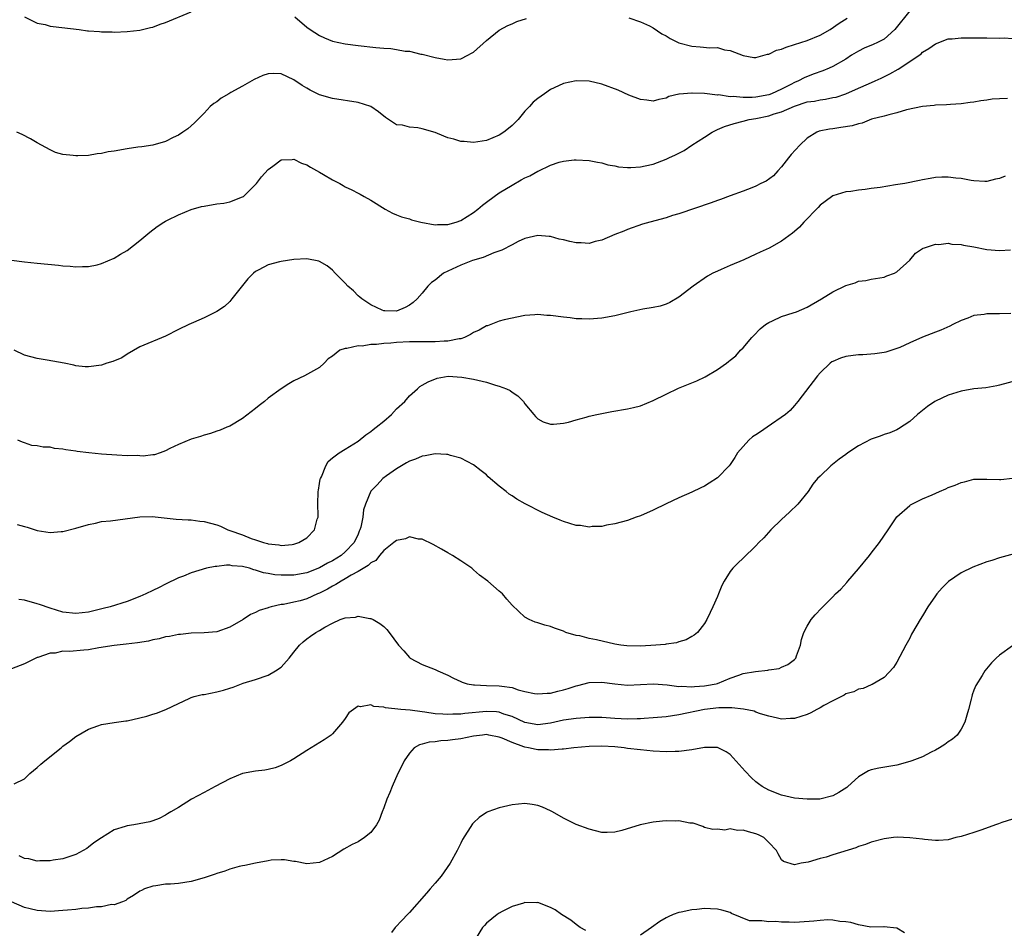
# Model space of a CAD drawing. Units: inches. Extents: x 2517000 to 2520000, y 1536000 to 1539000.
# Drawn here: x 2517164 to 2517318, y 1537389 to 1537531 of the extents above; entities that cross this region are included whole.
import ezdxf

# ---------------------------------------------------------------- set-up
doc = ezdxf.new("R2010")
doc.units = ezdxf.units.IN
doc.header["$MEASUREMENT"] = 0
doc.layers.add('LD25171536_10ft', color=73, linetype='Continuous')

msp = doc.modelspace()

# ---------------------------------------------------------------- linework, layer by layer
at = {"layer": 'LD25171536_10ft'}
for points, elevation in [([(2517303, 1537531.91), (2517300.68, 1537529), (2517299, 1537527.54), (2517297.94, 1537527), (2517297.31, 1537526.7), (2517295.89, 1537526.11), (2517295, 1537525.66), (2517293.91, 1537525), (2517293, 1537524.39), (2517291, 1537523.25), (2517290.44, 1537523), (2517289.42, 1537522.58), (2517287.95, 1537522.05), (2517286.51, 1537521.49), (2517285.63, 1537521), (2517285, 1537520.75), (2517284.46, 1537520.46), (2517283, 1537519.73), (2517281.44, 1537519), (2517281, 1537518.85), (2517279, 1537518.49), (2517278.44, 1537518.44), (2517277, 1537518.41), (2517275.44, 1537518.56), (2517275, 1537518.55), (2517273.18, 1537518.82), (2517273, 1537518.81), (2517271, 1537519.03), (2517269.09, 1537519.09), (2517269, 1537519.12), (2517267.05, 1537518.95), (2517267, 1537518.92), (2517265.44, 1537518.56), (2517265, 1537518.32), (2517263.9, 1537518.1), (2517263, 1537517.85), (2517262, 1537518), (2517261, 1537518.1), (2517259.19, 1537518.81), (2517257.55, 1537519.55), (2517255, 1537520.49), (2517253, 1537520.97), (2517250.97, 1537521.03), (2517249, 1537520.62), (2517248.25, 1537520.25), (2517247, 1537519.68), (2517246.04, 1537519), (2517245, 1537518.25), (2517244.31, 1537517.69), (2517243.7, 1537517), (2517243, 1537516.28), (2517241.95, 1537515), (2517241, 1537514.05), (2517240.43, 1537513.57), (2517239.7, 1537513), (2517239, 1537512.56), (2517237, 1537511.73), (2517235, 1537511.41), (2517233.56, 1537511.56), (2517233, 1537511.58), (2517231.91, 1537511.91), (2517231, 1537512.14), (2517230.37, 1537512.37), (2517229, 1537512.95), (2517227, 1537513.54), (2517226.33, 1537513.67), (2517225, 1537513.79), (2517223.9, 1537514.1), (2517223, 1537514.18), (2517221.3, 1537515.3), (2517220.2, 1537516.2), (2517219, 1537517.01), (2517217, 1537517.64), (2517213, 1537518.29), (2517211, 1537518.85), (2517209.55, 1537519.55), (2517209, 1537519.86), (2517208.29, 1537520.29), (2517207, 1537521.19), (2517205, 1537522.13), (2517203.84, 1537522.16), (2517203, 1537522.12), (2517202.17, 1537521.83), (2517200.79, 1537521.21), (2517199, 1537520.2), (2517197.18, 1537519.18), (2517196.83, 1537519), (2517195.68, 1537518.32), (2517195, 1537517.76), (2517194.53, 1537517.47), (2517193.93, 1537517), (2517193, 1537515.97), (2517192.01, 1537515), (2517191.51, 1537514.49), (2517190.45, 1537513.55), (2517189.71, 1537513), (2517189, 1537512.56), (2517188.16, 1537512.16), (2517187, 1537511.56), (2517185.01, 1537510.99), (2517183.28, 1537510.72), (2517182.65, 1537510.65), (2517181, 1537510.4), (2517179, 1537510.07), (2517178.07, 1537509.93), (2517177, 1537509.69), (2517176.35, 1537509.65), (2517175, 1537509.4), (2517173.3, 1537509.3), (2517173, 1537509.32), (2517172.6, 1537509.4), (2517171, 1537509.54), (2517169.86, 1537509.86), (2517169, 1537510.25), (2517167, 1537511.36), (2517165.96, 1537511.96), (2517164.63, 1537512.63), (2517163.79, 1537513)], 7230), ([(2517165, 1537530.98), (2517167, 1537530.03), (2517168.21, 1537529.79), (2517169, 1537529.55), (2517169.47, 1537529.47), (2517173.52, 1537529), (2517174.84, 1537528.84), (2517175, 1537528.81), (2517176.69, 1537528.69), (2517177, 1537528.65), (2517178.65, 1537528.65), (2517179, 1537528.63), (2517181, 1537528.72), (2517183, 1537528.93), (2517184.66, 1537529.34), (2517185, 1537529.4), (2517186.16, 1537529.84), (2517187, 1537530.11), (2517191, 1537531.77)], 7240), ([(2517207.16, 1537531), (2517209, 1537529.39), (2517209.53, 1537529), (2517211, 1537528.08), (2517211.75, 1537527.75), (2517213, 1537527.23), (2517215, 1537526.78), (2517217, 1537526.51), (2517219.78, 1537526.22), (2517221, 1537526.13), (2517222.08, 1537526.08), (2517223, 1537525.92), (2517224.34, 1537525.66), (2517225, 1537525.62), (2517226.8, 1537525.2), (2517227, 1537525.17), (2517229, 1537524.66), (2517230.4, 1537524.4), (2517231, 1537524.32), (2517233, 1537524.47), (2517234.11, 1537525), (2517234.68, 1537525.32), (2517235, 1537525.51), (2517237, 1537527.31), (2517239, 1537528.91), (2517240.34, 1537529.66), (2517241, 1537529.91), (2517241.75, 1537530.25), (2517243.25, 1537530.75)], 7240), ([(2517259.18, 1537530.82), (2517261, 1537530.22), (2517262.41, 1537529.59), (2517263, 1537529.3), (2517264.36, 1537528.36), (2517265, 1537528.05), (2517265.63, 1537527.63), (2517267, 1537526.95), (2517269, 1537526.4), (2517270.34, 1537526.34), (2517271.82, 1537526.18), (2517273, 1537526.21), (2517274.13, 1537525.87), (2517275, 1537525.75), (2517277, 1537524.95), (2517278.68, 1537524.68), (2517279, 1537524.67), (2517280.82, 1537525.18), (2517281, 1537525.19), (2517282.22, 1537525.78), (2517283, 1537525.98), (2517283.71, 1537526.29), (2517285, 1537526.67), (2517287, 1537527.31), (2517289, 1537528.14), (2517290.59, 1537529), (2517291.98, 1537530.02), (2517293.21, 1537530.79)], 7240), ([(2517163, 1537493.04), (2517165, 1537492.78), (2517167, 1537492.57), (2517170.28, 1537492.27), (2517171, 1537492.19), (2517172.12, 1537492.12), (2517173, 1537492.01), (2517174.04, 1537492.04), (2517175, 1537492.05), (2517176.35, 1537492.35), (2517177, 1537492.51), (2517179, 1537493.36), (2517179.99, 1537494.01), (2517181, 1537494.57), (2517183, 1537496.12), (2517184.56, 1537497.44), (2517185.71, 1537498.29), (2517186.74, 1537499), (2517187, 1537499.15), (2517187.27, 1537499.27), (2517189, 1537500.13), (2517191, 1537500.93), (2517192.6, 1537501.4), (2517193, 1537501.48), (2517195, 1537501.83), (2517196.06, 1537501.94), (2517197, 1537502.16), (2517199, 1537502.92), (2517199.12, 1537503), (2517201.18, 1537505), (2517201.96, 1537506.04), (2517203, 1537507.21), (2517203.72, 1537507.72), (2517205, 1537508.68), (2517206.75, 1537508.75), (2517207, 1537508.8), (2517208.18, 1537508.18), (2517209, 1537507.94), (2517209.58, 1537507.58), (2517211, 1537506.77), (2517211.59, 1537506.41), (2517213, 1537505.6), (2517214.16, 1537505), (2517214.7, 1537504.7), (2517215, 1537504.51), (2517216.02, 1537504.02), (2517217, 1537503.52), (2517217.33, 1537503.33), (2517217.97, 1537503), (2517219, 1537502.42), (2517221.22, 1537501), (2517222.37, 1537500.37), (2517223, 1537500.14), (2517223.79, 1537499.79), (2517225, 1537499.49), (2517225.35, 1537499.35), (2517226.78, 1537499), (2517229, 1537498.58), (2517229.39, 1537498.61), (2517231, 1537498.62), (2517232.28, 1537499), (2517233, 1537499.25), (2517235, 1537500.51), (2517235.66, 1537501), (2517236.38, 1537501.62), (2517237, 1537502.09), (2517238.21, 1537503), (2517239, 1537503.54), (2517241, 1537504.76), (2517242.44, 1537505.56), (2517243, 1537505.88), (2517243.78, 1537506.22), (2517245, 1537506.94), (2517245.05, 1537506.95), (2517247, 1537507.87), (2517248.32, 1537508.32), (2517249, 1537508.48), (2517250.69, 1537508.69), (2517251, 1537508.7), (2517253, 1537508.62), (2517254.34, 1537508.34), (2517255, 1537508.24), (2517255.94, 1537507.94), (2517257, 1537507.76), (2517257.61, 1537507.61), (2517259, 1537507.52), (2517259.5, 1537507.5), (2517261, 1537507.62), (2517261.76, 1537507.76), (2517263, 1537508.02), (2517265, 1537508.78), (2517265.42, 1537509), (2517266.5, 1537509.5), (2517267.82, 1537510.18), (2517269.04, 1537511), (2517271, 1537512.21), (2517272.2, 1537513), (2517272.71, 1537513.29), (2517273, 1537513.43), (2517274.12, 1537513.88), (2517275.64, 1537514.36), (2517277, 1537514.71), (2517277.98, 1537515), (2517279, 1537515.17), (2517281, 1537515.58), (2517281.88, 1537515.88), (2517283, 1537516.21), (2517285, 1537517.09), (2517287, 1537517.72), (2517288.13, 1537517.87), (2517289, 1537518.08), (2517289.85, 1537518.15), (2517291, 1537518.4), (2517291.51, 1537518.49), (2517293.04, 1537519), (2517295, 1537519.86), (2517296.57, 1537520.57), (2517297.6, 1537521), (2517298.55, 1537521.45), (2517299.87, 1537522.13), (2517301.16, 1537522.84), (2517303, 1537524.04), (2517304.76, 1537525.24), (2517305, 1537525.48), (2517305.94, 1537526.06), (2517307, 1537526.79), (2517309, 1537527.55), (2517309.59, 1537527.59), (2517311, 1537527.75), (2517311.71, 1537527.71), (2517313, 1537527.72), (2517313.7, 1537527.7), (2517315, 1537527.71), (2517317, 1537527.69), (2517317.7, 1537527.7), (2517319, 1537527.64)], 7220), ([(2517318.25, 1537518.25), (2517317, 1537518.23), (2517315.85, 1537518.15), (2517315, 1537518.01), (2517314.09, 1537517.91), (2517313, 1537517.68), (2517312.38, 1537517.62), (2517311, 1537517.42), (2517309.34, 1537517.34), (2517308.72, 1537517.28), (2517307, 1537517.23), (2517306.82, 1537517.18), (2517305, 1537517.03), (2517302.48, 1537516.48), (2517301, 1537516.03), (2517299.74, 1537515.74), (2517299, 1537515.51), (2517297.02, 1537515.02), (2517295.56, 1537514.44), (2517295, 1537514.33), (2517293.99, 1537514.01), (2517292.27, 1537513.73), (2517291, 1537513.55), (2517290.5, 1537513.5), (2517288.85, 1537513.15), (2517288.49, 1537513), (2517287, 1537512.07), (2517285.86, 1537511), (2517284.48, 1537509.52), (2517284.09, 1537509), (2517283, 1537507.6), (2517282.43, 1537507), (2517281.77, 1537506.23), (2517280.61, 1537505.39), (2517279.8, 1537505), (2517279, 1537504.59), (2517278.35, 1537504.35), (2517277, 1537503.82), (2517275, 1537503.11), (2517273.47, 1537502.53), (2517273, 1537502.37), (2517272.02, 1537501.98), (2517267, 1537500.29), (2517266, 1537500), (2517265, 1537499.68), (2517262.45, 1537499), (2517261.35, 1537498.65), (2517259, 1537497.84), (2517258.41, 1537497.59), (2517257, 1537497.06), (2517255, 1537496.18), (2517253.96, 1537495.96), (2517253, 1537495.66), (2517251.77, 1537495.77), (2517251, 1537495.77), (2517249.99, 1537495.99), (2517249, 1537496.25), (2517248.35, 1537496.35), (2517247, 1537496.75), (2517246.76, 1537496.76), (2517245, 1537496.91), (2517243, 1537496.43), (2517241.94, 1537495.94), (2517241, 1537495.47), (2517239.39, 1537494.61), (2517238.18, 1537494.18), (2517236.51, 1537493.49), (2517234.81, 1537493), (2517233, 1537492.28), (2517230.32, 1537491), (2517229, 1537489.96), (2517228.42, 1537489.58), (2517227.85, 1537489), (2517227, 1537487.93), (2517226.2, 1537487), (2517225.57, 1537486.43), (2517225, 1537486.01), (2517224.34, 1537485.66), (2517223, 1537485.09), (2517221.17, 1537485.17), (2517221, 1537485.16), (2517220.73, 1537485.27), (2517219, 1537486.08), (2517217.57, 1537487), (2517217.29, 1537487.29), (2517217, 1537487.5), (2517216.27, 1537488.27), (2517215.4, 1537489), (2517215, 1537489.45), (2517213.45, 1537491), (2517213, 1537491.49), (2517212.16, 1537492.16), (2517211, 1537492.86), (2517210.89, 1537492.89), (2517209, 1537493.26), (2517207, 1537493.14), (2517205, 1537492.84), (2517204.77, 1537492.77), (2517203, 1537492.34), (2517201.52, 1537491.52), (2517201, 1537491.27), (2517200.7, 1537491), (2517199.84, 1537490.16), (2517199, 1537489.12), (2517197.33, 1537487), (2517197, 1537486.62), (2517196.16, 1537485.84), (2517194.97, 1537485.03), (2517193, 1537484.06), (2517191.34, 1537483.34), (2517190.62, 1537483), (2517189, 1537482.22), (2517187, 1537481.22), (2517183, 1537479.53), (2517181, 1537478.42), (2517180.17, 1537477.83), (2517178.76, 1537477.24), (2517177.85, 1537477), (2517177, 1537476.67), (2517175, 1537476.41), (2517174.44, 1537476.44), (2517173, 1537476.57), (2517172.67, 1537476.67), (2517171.18, 1537477), (2517168.56, 1537477.44), (2517167, 1537477.72), (2517166, 1537478), (2517165, 1537478.25), (2517163.37, 1537479)], 7210), ([(2517317.85, 1537506.15), (2517317, 1537505.81), (2517316.34, 1537505.66), (2517315, 1537505.33), (2517314.67, 1537505.33), (2517313, 1537505.41), (2517312.54, 1537505.47), (2517311, 1537505.77), (2517310.15, 1537505.85), (2517309, 1537505.99), (2517308.01, 1537505.99), (2517307, 1537505.93), (2517306.19, 1537505.81), (2517305, 1537505.59), (2517304.53, 1537505.47), (2517302.24, 1537505), (2517300.79, 1537504.79), (2517298.4, 1537504.4), (2517297, 1537504.22), (2517296.06, 1537504.06), (2517295, 1537503.98), (2517293.78, 1537503.78), (2517293, 1537503.72), (2517291, 1537503.09), (2517289.81, 1537502.19), (2517289, 1537501.61), (2517288.71, 1537501.29), (2517286.47, 1537499), (2517285.81, 1537498.19), (2517285, 1537497.53), (2517284.73, 1537497.27), (2517283, 1537496), (2517281.07, 1537494.93), (2517279.69, 1537494.31), (2517279, 1537493.98), (2517277.13, 1537493.13), (2517275, 1537492.22), (2517273.58, 1537491.58), (2517273, 1537491.35), (2517272.28, 1537491), (2517271.44, 1537490.56), (2517269.23, 1537489), (2517267, 1537487.26), (2517265.57, 1537486.43), (2517265, 1537486.21), (2517264.1, 1537485.9), (2517263, 1537485.68), (2517261.41, 1537485.41), (2517259.54, 1537485), (2517257, 1537484.35), (2517255, 1537483.99), (2517253, 1537483.85), (2517251.9, 1537483.9), (2517251, 1537483.92), (2517250.04, 1537484.04), (2517249, 1537484.14), (2517247, 1537484.43), (2517246.44, 1537484.44), (2517245, 1537484.6), (2517244.55, 1537484.55), (2517243, 1537484.45), (2517239.76, 1537483.76), (2517239, 1537483.54), (2517237.68, 1537483), (2517237.17, 1537482.83), (2517237, 1537482.81), (2517235.86, 1537482.14), (2517235, 1537481.75), (2517234.54, 1537481.46), (2517233.6, 1537481), (2517233, 1537480.79), (2517232.77, 1537480.77), (2517231, 1537480.43), (2517230.43, 1537480.43), (2517229, 1537480.33), (2517228.34, 1537480.34), (2517227, 1537480.31), (2517226.31, 1537480.31), (2517225, 1537480.3), (2517223, 1537480.22), (2517222.11, 1537480.11), (2517221, 1537480.08), (2517219.88, 1537479.88), (2517219, 1537479.9), (2517217.63, 1537479.63), (2517217, 1537479.7), (2517215.26, 1537479.26), (2517215, 1537479.29), (2517214.14, 1537479), (2517213, 1537478.1), (2517212.34, 1537477.66), (2517211.72, 1537477), (2517211, 1537476.32), (2517208.66, 1537475), (2517207, 1537474.25), (2517206.23, 1537473.77), (2517205, 1537472.97), (2517203, 1537471.51), (2517202.4, 1537471), (2517201.59, 1537470.4), (2517201, 1537469.91), (2517199, 1537468.34), (2517197, 1537467.18), (2517196.56, 1537467), (2517195.48, 1537466.52), (2517195, 1537466.37), (2517193.98, 1537466.02), (2517193, 1537465.76), (2517192.45, 1537465.55), (2517191, 1537465.13), (2517189, 1537464.3), (2517187.68, 1537463.68), (2517187, 1537463.32), (2517186.16, 1537463), (2517185.28, 1537462.72), (2517185, 1537462.7), (2517183.5, 1537462.5), (2517183, 1537462.54), (2517182.59, 1537462.59), (2517181, 1537462.56), (2517179.38, 1537462.62), (2517177, 1537462.8), (2517175.01, 1537463.01), (2517173.23, 1537463.23), (2517173, 1537463.28), (2517171.47, 1537463.47), (2517171, 1537463.6), (2517169.7, 1537463.7), (2517169, 1537463.87), (2517167.9, 1537463.9), (2517167, 1537464.11), (2517166.17, 1537464.17), (2517165, 1537464.58), (2517164.67, 1537464.67), (2517163.98, 1537465)], 7200), ([(2517163.85, 1537451.85), (2517165, 1537451.51), (2517165.43, 1537451.43), (2517167, 1537450.9), (2517169, 1537450.59), (2517170.73, 1537450.73), (2517171, 1537450.76), (2517173, 1537451.25), (2517175, 1537451.85), (2517176.05, 1537452.05), (2517177, 1537452.28), (2517178.42, 1537452.42), (2517180.7, 1537452.7), (2517183, 1537453.03), (2517184.93, 1537453.07), (2517188.67, 1537452.67), (2517190.54, 1537452.54), (2517191, 1537452.54), (2517192.35, 1537452.35), (2517193, 1537452.3), (2517195, 1537451.76), (2517195.55, 1537451.55), (2517196.68, 1537451), (2517197, 1537450.9), (2517199, 1537450.2), (2517200.35, 1537449.65), (2517201, 1537449.44), (2517202.24, 1537449), (2517202.86, 1537448.86), (2517203, 1537448.81), (2517204.65, 1537448.65), (2517205, 1537448.57), (2517206.73, 1537448.73), (2517207, 1537448.74), (2517207.78, 1537449), (2517209, 1537449.77), (2517210.2, 1537451), (2517210.64, 1537452.64), (2517210.76, 1537453), (2517210.77, 1537453.23), (2517210.74, 1537455), (2517210.79, 1537457), (2517210.81, 1537457.19), (2517211, 1537458.23), (2517211.1, 1537458.9), (2517211.13, 1537459), (2517211.28, 1537459.28), (2517211.95, 1537461), (2517212.34, 1537461.66), (2517213, 1537462.21), (2517214.04, 1537463), (2517215, 1537463.57), (2517217, 1537464.85), (2517218.21, 1537465.79), (2517219, 1537466.34), (2517219.34, 1537466.66), (2517219.8, 1537467), (2517221, 1537467.96), (2517222.22, 1537469), (2517223, 1537469.85), (2517224.28, 1537471), (2517225, 1537471.92), (2517226.26, 1537473), (2517226.65, 1537473.35), (2517227, 1537473.55), (2517227.9, 1537474.1), (2517229.34, 1537474.66), (2517231.04, 1537474.96), (2517233.17, 1537474.83), (2517235, 1537474.48), (2517237, 1537474.01), (2517238.44, 1537473.56), (2517239, 1537473.42), (2517240.12, 1537473), (2517240.72, 1537472.72), (2517241, 1537472.48), (2517241.91, 1537471.91), (2517242.76, 1537471), (2517243, 1537470.65), (2517244.39, 1537469), (2517244.66, 1537468.66), (2517245, 1537468.31), (2517245.83, 1537467.83), (2517247, 1537467.49), (2517247.47, 1537467.47), (2517249, 1537467.63), (2517249.8, 1537467.8), (2517251, 1537468.14), (2517252.55, 1537468.56), (2517253, 1537468.7), (2517254.23, 1537469), (2517256.55, 1537469.45), (2517259, 1537469.88), (2517259.92, 1537470.08), (2517261, 1537470.36), (2517263, 1537471.15), (2517265, 1537472.16), (2517266.93, 1537473.07), (2517269.79, 1537474.21), (2517271.12, 1537474.88), (2517273, 1537475.98), (2517274.41, 1537477), (2517274.76, 1537477.24), (2517275, 1537477.45), (2517275.86, 1537478.14), (2517276.62, 1537479), (2517277, 1537479.38), (2517278.37, 1537481), (2517278.67, 1537481.33), (2517279.66, 1537482.34), (2517280.51, 1537483), (2517281, 1537483.35), (2517281.59, 1537483.59), (2517283, 1537484.29), (2517284.82, 1537484.82), (2517285.35, 1537485), (2517287, 1537485.73), (2517289.21, 1537487), (2517291, 1537488.11), (2517293, 1537489.09), (2517294.49, 1537489.51), (2517295, 1537489.77), (2517296.13, 1537489.87), (2517297, 1537490.08), (2517299, 1537490.39), (2517299.4, 1537490.6), (2517300.59, 1537491), (2517301, 1537491.23), (2517303, 1537493.03), (2517303.88, 1537494.12), (2517305, 1537494.85), (2517305.08, 1537494.92), (2517305.27, 1537495), (2517307, 1537495.53), (2517307.51, 1537495.51), (2517309, 1537495.68), (2517309.56, 1537495.56), (2517311, 1537495.49), (2517311.39, 1537495.39), (2517313, 1537495.13), (2517315, 1537494.74), (2517317, 1537494.54), (2517318.68, 1537494.68)], 7190), ([(2517318.76, 1537484.76), (2517317, 1537484.69), (2517316.66, 1537484.66), (2517315, 1537484.66), (2517314.59, 1537484.59), (2517313, 1537484.41), (2517312.03, 1537484.03), (2517311, 1537483.67), (2517309.71, 1537483), (2517309.23, 1537482.77), (2517307.85, 1537482.15), (2517307, 1537481.83), (2517305, 1537481.02), (2517303, 1537480.17), (2517301.46, 1537479.46), (2517301, 1537479.27), (2517299.27, 1537478.73), (2517299, 1537478.63), (2517297.57, 1537478.43), (2517295.7, 1537478.3), (2517295, 1537478.3), (2517294.17, 1537478.17), (2517293, 1537478.02), (2517292.22, 1537477.78), (2517291, 1537477.27), (2517290.82, 1537477.18), (2517290.57, 1537477), (2517289, 1537475.49), (2517288.61, 1537475), (2517285.57, 1537471), (2517285, 1537470.37), (2517284.37, 1537469.63), (2517283.6, 1537469), (2517280.76, 1537467), (2517279.7, 1537466.3), (2517279, 1537465.8), (2517278.5, 1537465.5), (2517277.89, 1537465), (2517277, 1537464.02), (2517276.16, 1537463), (2517275.7, 1537462.3), (2517275, 1537461.19), (2517274.86, 1537461), (2517273, 1537459.1), (2517271.74, 1537458.26), (2517271, 1537457.82), (2517270.43, 1537457.57), (2517269, 1537456.87), (2517267, 1537455.98), (2517265, 1537455.06), (2517263, 1537454.08), (2517261, 1537453.2), (2517260.36, 1537453), (2517259, 1537452.48), (2517257, 1537451.95), (2517255.71, 1537451.71), (2517255, 1537451.52), (2517253.5, 1537451.5), (2517253, 1537451.4), (2517251.67, 1537451.67), (2517251, 1537451.67), (2517250.01, 1537452.01), (2517249, 1537452.28), (2517248.49, 1537452.49), (2517247.36, 1537453), (2517245.7, 1537453.7), (2517243.07, 1537455.07), (2517241.77, 1537455.77), (2517241, 1537456.3), (2517240.57, 1537456.57), (2517240.07, 1537457), (2517239, 1537457.83), (2517237.29, 1537459.29), (2517237, 1537459.58), (2517236.18, 1537460.18), (2517235, 1537461.15), (2517233, 1537462.19), (2517231.41, 1537462.59), (2517231, 1537462.73), (2517230.77, 1537462.77), (2517229, 1537462.83), (2517227.47, 1537462.53), (2517227, 1537462.49), (2517225.96, 1537462.04), (2517225, 1537461.71), (2517224.57, 1537461.43), (2517223.76, 1537461), (2517223, 1537460.53), (2517221.43, 1537459.43), (2517220.85, 1537459), (2517219.98, 1537458.02), (2517219, 1537457.01), (2517218.16, 1537455), (2517217.87, 1537454.13), (2517217.72, 1537453), (2517217.43, 1537451.43), (2517217.28, 1537451), (2517217.19, 1537450.81), (2517217, 1537450.35), (2517216.4, 1537449), (2517215, 1537447.55), (2517214.34, 1537447), (2517213, 1537446.19), (2517212.22, 1537445.78), (2517211, 1537445.06), (2517209, 1537444.27), (2517207, 1537443.91), (2517205, 1537443.92), (2517204, 1537444), (2517203, 1537444.18), (2517202.28, 1537444.28), (2517201, 1537444.72), (2517200.75, 1537444.75), (2517200.07, 1537445), (2517199, 1537445.29), (2517197.4, 1537445.4), (2517197, 1537445.48), (2517196.5, 1537445.5), (2517195, 1537445.3), (2517194.72, 1537445.28), (2517193.37, 1537445), (2517191, 1537444.27), (2517189.79, 1537443.79), (2517189, 1537443.5), (2517187, 1537442.54), (2517185.99, 1537442.01), (2517185, 1537441.55), (2517183.9, 1537441), (2517183, 1537440.62), (2517181, 1537439.84), (2517178.36, 1537439), (2517177.27, 1537438.73), (2517175, 1537438.18), (2517173, 1537437.94), (2517171, 1537438.18), (2517169, 1537438.77), (2517167.37, 1537439.37), (2517167, 1537439.48), (2517165, 1537440.01), (2517164.14, 1537440.14)], 7180), ([(2517319.69, 1537474.31), (2517317, 1537473.56), (2517316.55, 1537473.45), (2517314.84, 1537473.16), (2517312.98, 1537472.98), (2517311, 1537472.63), (2517309, 1537471.98), (2517307, 1537471.06), (2517306.89, 1537471), (2517305.75, 1537470.25), (2517304.19, 1537469), (2517303, 1537467.92), (2517301.26, 1537466.74), (2517301, 1537466.59), (2517299.87, 1537466.12), (2517299, 1537465.87), (2517298.37, 1537465.63), (2517297, 1537465.16), (2517295, 1537464.09), (2517293.33, 1537463), (2517293, 1537462.76), (2517291.99, 1537462.01), (2517290.67, 1537461), (2517289, 1537459.39), (2517288.61, 1537459), (2517287.89, 1537458.11), (2517287.13, 1537457), (2517285.53, 1537455), (2517284.25, 1537453.75), (2517283, 1537452.61), (2517281.36, 1537451), (2517280.24, 1537449.76), (2517279.44, 1537449), (2517279, 1537448.5), (2517277, 1537446.56), (2517276.18, 1537445.82), (2517275.4, 1537445), (2517275, 1537444.48), (2517274.04, 1537443), (2517273.69, 1537442.31), (2517273.16, 1537441), (2517273, 1537440.58), (2517272.27, 1537439), (2517271.89, 1537438.11), (2517271.36, 1537437), (2517271, 1537436.4), (2517269.93, 1537435), (2517269.41, 1537434.59), (2517269, 1537434.38), (2517268.13, 1537433.86), (2517267, 1537433.56), (2517266.61, 1537433.4), (2517265, 1537433.17), (2517264.86, 1537433.14), (2517263.42, 1537433), (2517261, 1537432.86), (2517258.89, 1537432.89), (2517257.97, 1537433), (2517257, 1537433.17), (2517254.15, 1537433.85), (2517253, 1537434.07), (2517251.55, 1537434.45), (2517251, 1537434.53), (2517249.39, 1537435), (2517249, 1537435.18), (2517247.64, 1537435.64), (2517247, 1537435.9), (2517246.12, 1537436.12), (2517245, 1537436.51), (2517244.61, 1537436.61), (2517243.68, 1537437), (2517243, 1537437.37), (2517241, 1537439.27), (2517240.19, 1537440.19), (2517239.49, 1537441), (2517239, 1537441.41), (2517237.25, 1537443), (2517235.95, 1537443.95), (2517235, 1537444.78), (2517234.72, 1537445), (2517233, 1537446.17), (2517231.71, 1537447), (2517231, 1537447.4), (2517230, 1537448), (2517228.72, 1537448.72), (2517227, 1537449.55), (2517226.43, 1537449.57), (2517225, 1537449.89), (2517224.4, 1537449.6), (2517223, 1537449.36), (2517222.57, 1537449), (2517221, 1537447.8), (2517220.35, 1537447), (2517219.76, 1537446.24), (2517219, 1537445.87), (2517218.57, 1537445.43), (2517217, 1537444.5), (2517215.91, 1537443.91), (2517215, 1537443.37), (2517214.35, 1537443), (2517213.54, 1537442.46), (2517213, 1537442.21), (2517212.23, 1537441.77), (2517211, 1537441.14), (2517210.66, 1537441), (2517209, 1537440.25), (2517207.95, 1537439.95), (2517207, 1537439.72), (2517205.37, 1537439.37), (2517205, 1537439.34), (2517203.47, 1537439), (2517203.1, 1537438.9), (2517203, 1537438.86), (2517201.58, 1537438.42), (2517201, 1537438.13), (2517200.21, 1537437.79), (2517199.08, 1537437), (2517197, 1537435.8), (2517195, 1537435.11), (2517193, 1537434.94), (2517191, 1537434.88), (2517189.32, 1537434.68), (2517189, 1537434.67), (2517187.63, 1537434.37), (2517187, 1537434.29), (2517185.98, 1537434.02), (2517185, 1537433.83), (2517184.34, 1537433.66), (2517182.63, 1537433.37), (2517180.85, 1537433.15), (2517179, 1537432.96), (2517176.59, 1537432.59), (2517175, 1537432.28), (2517174.23, 1537432.23), (2517172.03, 1537432.03), (2517171, 1537432.06), (2517169.77, 1537431.77), (2517169, 1537431.78), (2517167.09, 1537431.09), (2517167, 1537431.09), (2517166.76, 1537431), (2517165, 1537430.1), (2517163, 1537429.32)], 7170), ([(2517163.39, 1537411.39), (2517165, 1537412.17), (2517165.85, 1537413), (2517167, 1537413.96), (2517167.55, 1537414.45), (2517168.19, 1537415), (2517170.72, 1537417), (2517171, 1537417.24), (2517172, 1537418), (2517173, 1537418.75), (2517175, 1537419.93), (2517176.44, 1537420.44), (2517177, 1537420.66), (2517179, 1537420.98), (2517180.79, 1537421.21), (2517181, 1537421.22), (2517183, 1537421.66), (2517184.07, 1537421.93), (2517185, 1537422.26), (2517185.58, 1537422.42), (2517187.04, 1537422.96), (2517189, 1537423.91), (2517190.69, 1537424.69), (2517191, 1537424.85), (2517191.46, 1537425), (2517192.68, 1537425.32), (2517193, 1537425.34), (2517195, 1537425.73), (2517196.02, 1537425.98), (2517197, 1537426.32), (2517197.53, 1537426.47), (2517199.08, 1537427.08), (2517201, 1537427.68), (2517203, 1537428.34), (2517204.13, 1537429), (2517205, 1537429.57), (2517206.27, 1537431), (2517207, 1537431.9), (2517207.86, 1537433), (2517208.44, 1537433.56), (2517209, 1537433.98), (2517209.59, 1537434.41), (2517210.44, 1537435), (2517211, 1537435.31), (2517211.84, 1537435.84), (2517213, 1537436.47), (2517214.23, 1537437), (2517215, 1537437.3), (2517216.6, 1537437.4), (2517217, 1537437.54), (2517218.82, 1537437.18), (2517219, 1537437.17), (2517219.37, 1537437), (2517220.41, 1537436.41), (2517221, 1537435.92), (2517221.47, 1537435.47), (2517221.84, 1537435), (2517223.32, 1537433), (2517224.12, 1537432.12), (2517225, 1537431.1), (2517225.13, 1537431), (2517227, 1537429.98), (2517229, 1537429.2), (2517229.43, 1537429), (2517231, 1537428.35), (2517231.85, 1537427.85), (2517233, 1537427.36), (2517233.23, 1537427.23), (2517234.02, 1537427), (2517235, 1537426.82), (2517235.17, 1537426.83), (2517237, 1537426.73), (2517239, 1537426.69), (2517239.39, 1537426.61), (2517241, 1537426.39), (2517241.93, 1537426.07), (2517243, 1537425.8), (2517244.51, 1537425.49), (2517245, 1537425.4), (2517246.47, 1537425.53), (2517247, 1537425.54), (2517248.15, 1537425.85), (2517249, 1537426.03), (2517249.75, 1537426.25), (2517251, 1537426.67), (2517251.27, 1537426.73), (2517253, 1537427.19), (2517255, 1537427.23), (2517257, 1537426.97), (2517259, 1537426.8), (2517263.03, 1537426.97), (2517265.17, 1537426.83), (2517267, 1537426.58), (2517267.39, 1537426.61), (2517269, 1537426.5), (2517269.44, 1537426.56), (2517271, 1537426.65), (2517271.3, 1537426.7), (2517272.79, 1537427), (2517273, 1537427.06), (2517275, 1537427.86), (2517276.36, 1537428.36), (2517277, 1537428.58), (2517278.93, 1537428.93), (2517280.89, 1537429.11), (2517281, 1537429.15), (2517282.62, 1537429.38), (2517283, 1537429.59), (2517283.99, 1537430.01), (2517285, 1537430.78), (2517285.21, 1537431), (2517285.35, 1537431.35), (2517285.96, 1537433), (2517286.12, 1537433.88), (2517286.5, 1537435), (2517287, 1537435.98), (2517287.61, 1537437), (2517288.25, 1537437.75), (2517289.21, 1537438.79), (2517291, 1537440.55), (2517291.42, 1537441), (2517292.24, 1537441.76), (2517293.19, 1537442.81), (2517293.34, 1537443), (2517295, 1537444.92), (2517296.71, 1537447), (2517297, 1537447.36), (2517298.25, 1537449), (2517299.6, 1537451), (2517300.99, 1537453.01), (2517303, 1537454.81), (2517303.11, 1537454.89), (2517303.29, 1537455), (2517305, 1537455.81), (2517306.48, 1537456.48), (2517307.65, 1537457), (2517308.62, 1537457.38), (2517309, 1537457.58), (2517310.06, 1537457.94), (2517311, 1537458.4), (2517311.5, 1537458.5), (2517313, 1537458.89), (2517315, 1537458.92), (2517317, 1537458.83), (2517317.16, 1537458.84), (2517319, 1537459.06)], 7160), ([(2517319.26, 1537447.26), (2517317, 1537446.63), (2517315.78, 1537446.22), (2517315, 1537446), (2517312.82, 1537445.18), (2517311, 1537444.28), (2517309.05, 1537442.95), (2517308.02, 1537441.98), (2517307.21, 1537441), (2517307, 1537440.72), (2517305.83, 1537439), (2517305, 1537437.6), (2517304.62, 1537437), (2517303.44, 1537435), (2517303.28, 1537434.72), (2517303, 1537434.13), (2517302.61, 1537433.39), (2517302.36, 1537433), (2517301, 1537430.38), (2517300.47, 1537429.53), (2517299, 1537427.95), (2517297.14, 1537426.86), (2517297, 1537426.82), (2517295.72, 1537426.28), (2517295, 1537426.16), (2517294.25, 1537425.75), (2517293, 1537425.41), (2517292.78, 1537425.22), (2517292.36, 1537425), (2517291, 1537424.34), (2517289.59, 1537423.59), (2517289, 1537423.23), (2517288.53, 1537423), (2517287.55, 1537422.45), (2517287, 1537422.21), (2517285, 1537421.58), (2517284.42, 1537421.58), (2517283, 1537421.5), (2517282.37, 1537421.63), (2517281, 1537421.94), (2517279.7, 1537422.3), (2517279, 1537422.57), (2517278.72, 1537422.72), (2517277.05, 1537423.05), (2517275.26, 1537423.26), (2517275, 1537423.24), (2517273.24, 1537423.24), (2517271, 1537422.99), (2517267, 1537422.14), (2517265.99, 1537422.01), (2517265, 1537421.86), (2517263, 1537421.68), (2517261.59, 1537421.59), (2517261, 1537421.53), (2517260.49, 1537421.51), (2517259, 1537421.48), (2517257, 1537421.57), (2517255, 1537421.71), (2517253.72, 1537421.72), (2517253, 1537421.74), (2517251, 1537421.6), (2517249, 1537421.3), (2517247, 1537420.86), (2517245, 1537420.6), (2517243, 1537420.96), (2517241, 1537421.9), (2517239.72, 1537422.28), (2517239, 1537422.56), (2517238.6, 1537422.6), (2517237, 1537422.65), (2517233.65, 1537422.35), (2517233, 1537422.26), (2517231.76, 1537422.24), (2517231, 1537422.19), (2517230.23, 1537422.23), (2517229, 1537422.32), (2517227.43, 1537422.57), (2517227, 1537422.61), (2517225.12, 1537422.88), (2517223.69, 1537423), (2517221.26, 1537423.26), (2517221, 1537423.37), (2517219.46, 1537423.46), (2517219, 1537423.7), (2517217.39, 1537423.39), (2517217, 1537423.48), (2517216.28, 1537423), (2517215.56, 1537422.44), (2517215, 1537421.58), (2517214.56, 1537421), (2517213, 1537419.19), (2517212.78, 1537419), (2517211.73, 1537418.27), (2517209.68, 1537417), (2517209, 1537416.61), (2517207, 1537415.31), (2517206.47, 1537415), (2517205, 1537414.24), (2517204.09, 1537413.91), (2517203, 1537413.64), (2517202.46, 1537413.54), (2517201, 1537413.35), (2517199, 1537412.98), (2517197, 1537412.17), (2517194.74, 1537411), (2517193, 1537410.02), (2517191.06, 1537409), (2517189, 1537407.7), (2517187.79, 1537407), (2517187.31, 1537406.69), (2517187, 1537406.51), (2517186, 1537406), (2517185, 1537405.63), (2517184.52, 1537405.48), (2517182.07, 1537405), (2517181, 1537404.84), (2517180.72, 1537404.72), (2517179, 1537404.23), (2517177, 1537402.96), (2517175.79, 1537402.21), (2517175, 1537401.5), (2517174.7, 1537401.3), (2517173, 1537400.35), (2517171, 1537399.69), (2517169.5, 1537399.5), (2517169, 1537399.39), (2517167.4, 1537399.4), (2517167, 1537399.35), (2517165.67, 1537399.67), (2517165, 1537399.74), (2517164.18, 1537400.18)], 7150), ([(2517319, 1537432.93), (2517317, 1537431.48), (2517316.48, 1537431), (2517315.73, 1537430.27), (2517314.71, 1537429), (2517314.27, 1537428.27), (2517313.28, 1537426.72), (2517313, 1537425.99), (2517312.71, 1537425.29), (2517312.64, 1537425), (2517312.57, 1537424.57), (2517312.15, 1537423), (2517311.88, 1537422.12), (2517311.59, 1537421), (2517311, 1537419.89), (2517310.36, 1537419), (2517309.66, 1537418.34), (2517309, 1537417.96), (2517308.47, 1537417.53), (2517307.63, 1537417), (2517307, 1537416.65), (2517306.33, 1537416.33), (2517305, 1537415.62), (2517303.31, 1537415), (2517303, 1537414.87), (2517301, 1537414.31), (2517298.15, 1537413.85), (2517297, 1537413.56), (2517296.58, 1537413.42), (2517295, 1537412.46), (2517293.36, 1537411), (2517293.16, 1537410.84), (2517291.95, 1537410.05), (2517291, 1537409.52), (2517288.99, 1537409.01), (2517287, 1537408.98), (2517285, 1537409.14), (2517283, 1537409.6), (2517281, 1537410.42), (2517280.01, 1537411), (2517279.4, 1537411.4), (2517279, 1537411.71), (2517278.33, 1537412.33), (2517277.36, 1537413.36), (2517275.47, 1537415.47), (2517275, 1537415.95), (2517274.37, 1537416.37), (2517273, 1537417.07), (2517271, 1537417.07), (2517269, 1537416.69), (2517267, 1537416.43), (2517266.41, 1537416.41), (2517265, 1537416.4), (2517263, 1537416.5), (2517261, 1537416.67), (2517259, 1537416.92), (2517258.5, 1537417), (2517257, 1537417.15), (2517255, 1537417.28), (2517253, 1537417.22), (2517250.65, 1537417), (2517249, 1537416.82), (2517248.82, 1537416.82), (2517247, 1537416.66), (2517246.69, 1537416.69), (2517245, 1537416.7), (2517244.74, 1537416.74), (2517243.57, 1537417), (2517243, 1537417.1), (2517242.82, 1537417.18), (2517241, 1537417.82), (2517239.48, 1537418.52), (2517239, 1537418.69), (2517237.39, 1537419), (2517237, 1537419.06), (2517236.37, 1537419), (2517235, 1537418.81), (2517233, 1537418.41), (2517231.73, 1537418.27), (2517231, 1537418.15), (2517229.89, 1537418.11), (2517229, 1537417.95), (2517228.1, 1537417.9), (2517227, 1537417.56), (2517226.55, 1537417.45), (2517225.76, 1537417), (2517225, 1537416.17), (2517224.21, 1537415), (2517223.81, 1537414.19), (2517223.2, 1537413), (2517222.3, 1537411), (2517221.94, 1537410.06), (2517221.48, 1537409), (2517221, 1537407.65), (2517220.73, 1537407), (2517220.27, 1537405.73), (2517219.85, 1537405), (2517219, 1537403.8), (2517218.02, 1537403), (2517217, 1537402.36), (2517216.09, 1537401.91), (2517214.8, 1537401.2), (2517213, 1537400.07), (2517211, 1537399.12), (2517209, 1537398.94), (2517207.27, 1537399.27), (2517207, 1537399.29), (2517205.53, 1537399.53), (2517205, 1537399.55), (2517203.47, 1537399.47), (2517203, 1537399.4), (2517201.01, 1537399.01), (2517199.35, 1537398.65), (2517199, 1537398.61), (2517198.49, 1537398.49), (2517197, 1537398.08), (2517196.22, 1537397.78), (2517195, 1537397.42), (2517194.7, 1537397.3), (2517193, 1537396.73), (2517191, 1537396.17), (2517189, 1537395.87), (2517187.76, 1537395.76), (2517187, 1537395.74), (2517185.48, 1537395.48), (2517185, 1537395.45), (2517183.72, 1537395), (2517183.22, 1537394.78), (2517183, 1537394.65), (2517182.02, 1537393.98), (2517181, 1537393.39), (2517180.79, 1537393.21), (2517180.26, 1537393), (2517179, 1537392.54), (2517178.57, 1537392.57), (2517177, 1537392.19), (2517176.21, 1537392.21), (2517175, 1537391.98), (2517173.93, 1537391.93), (2517173, 1537391.8), (2517171.69, 1537391.69), (2517171, 1537391.62), (2517169, 1537391.5), (2517167, 1537391.63), (2517165.9, 1537391.9), (2517165, 1537392.13), (2517163, 1537392.97)], 7140), ([(2517319, 1537405.87), (2517317.36, 1537405.36), (2517316.84, 1537405.16), (2517316.35, 1537405), (2517314.24, 1537404.24), (2517313, 1537403.82), (2517311, 1537403.19), (2517310.16, 1537403), (2517309, 1537402.67), (2517307.46, 1537402.54), (2517307, 1537402.55), (2517305.31, 1537402.69), (2517305, 1537402.75), (2517303, 1537402.98), (2517301.05, 1537403.05), (2517300.45, 1537403), (2517299, 1537402.83), (2517297, 1537402.28), (2517296.07, 1537401.93), (2517295, 1537401.6), (2517294.57, 1537401.43), (2517291, 1537400.33), (2517289.96, 1537399.96), (2517289, 1537399.73), (2517287.18, 1537399.18), (2517286.08, 1537399), (2517285, 1537398.78), (2517283.29, 1537399.29), (2517283, 1537399.54), (2517282.48, 1537400.48), (2517282.24, 1537401), (2517281, 1537402.26), (2517280.25, 1537403), (2517279.42, 1537403.42), (2517279, 1537403.6), (2517277.88, 1537403.88), (2517277, 1537404.16), (2517276.12, 1537404.12), (2517275, 1537404.36), (2517274.16, 1537404.16), (2517273, 1537404.34), (2517272.29, 1537404.29), (2517271, 1537404.6), (2517270.72, 1537404.72), (2517269.25, 1537405.25), (2517269, 1537405.28), (2517268.72, 1537405.28), (2517267, 1537405.62), (2517266.43, 1537405.57), (2517265, 1537405.63), (2517264.45, 1537405.55), (2517263, 1537405.42), (2517260.99, 1537405.01), (2517258.09, 1537404.09), (2517257, 1537403.85), (2517255.81, 1537403.81), (2517255, 1537403.82), (2517253, 1537404.31), (2517251, 1537405.07), (2517249, 1537406.03), (2517247.33, 1537407), (2517247, 1537407.17), (2517245.73, 1537407.73), (2517245, 1537408.02), (2517244.16, 1537408.16), (2517243, 1537408.32), (2517241, 1537408.11), (2517239, 1537407.63), (2517237.25, 1537407), (2517237, 1537406.9), (2517235.87, 1537406.13), (2517235, 1537405.31), (2517234.86, 1537405.14), (2517233.3, 1537402.7), (2517233, 1537402.16), (2517232.45, 1537401), (2517231.34, 1537399), (2517229.94, 1537397), (2517229, 1537395.92), (2517228.25, 1537395), (2517227.67, 1537394.33), (2517225, 1537391.31), (2517224.68, 1537391), (2517223.88, 1537390.12), (2517222.77, 1537389), (2517222.21, 1537388.21)], 7130), ([(2517252.5, 1537388.5), (2517251.64, 1537389), (2517251, 1537389.43), (2517250.14, 1537390.14), (2517248.7, 1537391), (2517247.72, 1537391.72), (2517247, 1537392.12), (2517245, 1537392.86), (2517244.85, 1537392.85), (2517243, 1537392.87), (2517242.79, 1537392.79), (2517241, 1537392.27), (2517239.46, 1537391.46), (2517239, 1537391.24), (2517238.66, 1537391), (2517237, 1537389.66), (2517236.68, 1537389.32), (2517236.4, 1537389), (2517235.4, 1537387.4)], 7120), ([(2517302.15, 1537388.15), (2517301, 1537388.86), (2517300.9, 1537388.9), (2517299, 1537389.08), (2517298.93, 1537389.07), (2517296.94, 1537389.06), (2517295, 1537389.38), (2517293.79, 1537389.79), (2517293, 1537389.86), (2517292.09, 1537389.91), (2517291, 1537390.15), (2517290.2, 1537390.2), (2517289, 1537390.1), (2517288.04, 1537389.96), (2517285.81, 1537389.81), (2517285, 1537389.77), (2517284.18, 1537389.82), (2517283, 1537389.81), (2517282.1, 1537389.9), (2517281, 1537389.89), (2517279.95, 1537390.05), (2517279, 1537390.01), (2517278.03, 1537390.03), (2517275.18, 1537391.18), (2517275, 1537391.31), (2517273.69, 1537391.69), (2517273, 1537391.86), (2517271.92, 1537391.92), (2517271, 1537391.93), (2517269.8, 1537391.8), (2517269, 1537391.75), (2517267.37, 1537391.37), (2517267, 1537391.32), (2517266.13, 1537391), (2517265.34, 1537390.66), (2517265, 1537390.49), (2517264.06, 1537389.94), (2517262.75, 1537389), (2517261, 1537387.8)], 7120)]:
    msp.add_lwpolyline(points, dxfattribs=dict(at, elevation=elevation))

doc.saveas('drawing.dxf')
